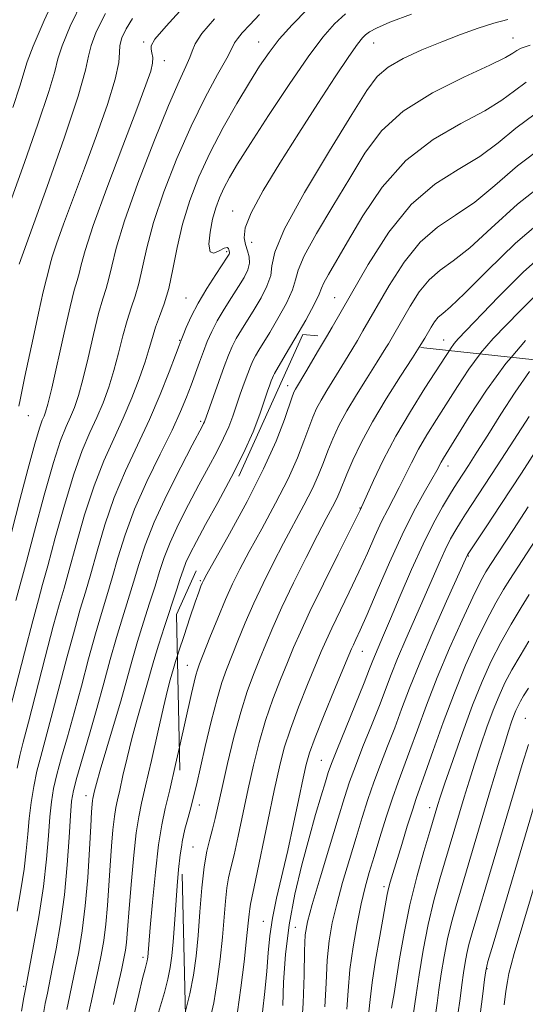
# Model space of a CAD drawing. Extents: x 2054800 to 2057700, y 324800 to 327700.
# Drawn here: x 2057226 to 2057326, y 325803 to 325997 of the extents above; entities that cross this region are included whole.
import ezdxf

# ---------------------------------------------------------------- set-up
doc = ezdxf.new("R2010")
doc.units = 0
doc.header["$MEASUREMENT"] = 0
doc.linetypes.add('DGN Style 2', pattern=[51.195507, 30.717304, -20.478203])
doc.linetypes.add('DGN Style 3', pattern=[71.67371, 51.195507, -20.478203])
for name, color, linetype, lineweight in [('DTM OBSCURED SPOT', 7, 'Continuous', 0), ('DTM SPOT ELEVATION', 2, 'Continuous', 13), ('INDEX CONTOUR', 41, 'Continuous', 13), ('INDEX CONTOUR DASHED', 41, 'DGN Style 3', 13), ('INTERMEDIATE CONTOUR', 44, 'Continuous', 0), ('INTERMEDIATE CONTOUR DASHED', 44, 'DGN Style 3', 0), ('OBSCURED GROUND BOUNDARY', 84, 'DGN Style 2', 0)]:
    doc.layers.add(name, color=color, linetype=linetype, lineweight=lineweight)

msp = doc.modelspace()

# ---------------------------------------------------------------- linework, layer by layer
at = {"layer": 'DTM OBSCURED SPOT'}
for p in [(2057323.31, 325993.49, 1085.2), (2057250.39, 325992.69, 1071.7), (2057273.1, 325992.7, 1077.2), (2057295.81, 325992.47, 1082.8), (2057254.5, 325989.02, 1072.6), (2057267.99, 325959.32, 1081.3), (2057271.72, 325953.16, 1082.9), (2057266.76, 325951.35, 1079.7), (2057258.78, 325942.16, 1079.1), (2057288.11, 325942.24, 1089.1), (2057257.52, 325933.84, 1079.9), (2057309.6, 325933.93, 1097.2), (2057227.64, 325918.97, 1070.8), (2057261.64, 325917.87, 1083.7), (2057239.02, 325844.02, 1085.4), (2057250.26, 325812.18, 1091.6), (2057226.72, 325806.42, 1081.8)]:
    msp.add_point(p, dxfattribs=at)
at = {"layer": 'DTM SPOT ELEVATION'}
for p in [(2057278.84, 325924.87, 1089.4), (2057310.47, 325909.08, 1102.6), (2057293.07, 325900.78, 1097.9), (2057314.47, 325891.34, 1108.1), (2057261.57, 325886.42, 1089.8), (2057293.53, 325872.48, 1102.8), (2057259.03, 325869.72, 1091.2), (2057325.7, 325859.3, 1119.1), (2057285.44, 325851.01, 1103.1), (2057261.43, 325842.18, 1094.6), (2057306.83, 325841.69, 1113.4), (2057260.17, 325833.95, 1095.1), (2057297.83, 325826.13, 1111.6), (2057274.03, 325819.29, 1101.2), (2057280.37, 325818.08, 1105.2), (2057318.15, 325809.94, 1122.1)]:
    msp.add_point(p, dxfattribs=at)
at = {"layer": 'INDEX CONTOUR'}
for points in [[(2057286.457, 325934.51, 1090), (2057284.735, 325931.563, 1090), (2057282.6, 325927.956, 1090), (2057280.36, 325924.224, 1090), (2057280.134, 325923.773, 1090), (2057279.803, 325922.912, 1090), (2057278.18, 325918.222, 1090), (2057276.537, 325913.983, 1090), (2057274.088, 325908.516, 1090), (2057270.809, 325902.067, 1090), (2057267.344, 325895.68, 1090), (2057262.888, 325887.708, 1090), (2057262.208, 325886.458, 1090), (2057261.967, 325885.939, 1090), (2057261.726, 325885.334, 1090), (2057261.308, 325884.199, 1090), (2057260.599, 325882.181, 1090), (2057259.549, 325879.122, 1090), (2057258.374, 325875.644, 1090), (2057257.352, 325872.562, 1090), (2057257.064, 325871.659, 1090)], [(2057316.776, 325931.163, 1100), (2057314.542, 325928.121, 1100), (2057312.311, 325924.737, 1100), (2057308.17, 325918.199, 1100), (2057306.301, 325915.211, 1100), (2057304.642, 325912.382, 1100), (2057303.228, 325909.693, 1100), (2057300.849, 325904.83, 1100), (2057299.718, 325902.678, 1100), (2057298.557, 325900.509, 1100), (2057297.336, 325898.081, 1100), (2057296.017, 325895.199, 1100), (2057294.546, 325891.871, 1100), (2057292.865, 325888.154, 1100), (2057290.973, 325884.172, 1100), (2057287.509, 325877.066, 1100), (2057286.389, 325874.653, 1100), (2057285.459, 325872.49, 1100), (2057282.761, 325865.947, 1100), (2057280.978, 325861.505, 1100), (2057279.354, 325857.19, 1100), (2057278.151, 325853.473, 1100), (2057277.187, 325849.734, 1100), (2057276.173, 325845.082, 1100), (2057274.912, 325839.017, 1100), (2057272.491, 325827.295, 1100), (2057271.486, 325822.619, 1100), (2057271.335, 325821.758, 1100), (2057271.219, 325820.698, 1100), (2057271.045, 325818.879, 1100), (2057270.734, 325815.82, 1100), (2057270.234, 325811.3, 1100), (2057269.603, 325806.132, 1100), (2057268.924, 325801.388, 1100)], [(2057326.293, 325901.003, 1110), (2057323.384, 325896.536, 1110), (2057318.849, 325889.638, 1110), (2057317.935, 325888.188, 1110), (2057316.858, 325886.256, 1110), (2057315.344, 325883.219, 1110), (2057313.226, 325878.682, 1110), (2057310.763, 325873.145, 1110), (2057308.322, 325867.334, 1110), (2057306.202, 325861.879, 1110), (2057304.428, 325857.032, 1110), (2057302.961, 325852.948, 1110), (2057300.643, 325846.731, 1110), (2057299.523, 325843.574, 1110), (2057298.286, 325839.807, 1110), (2057297.023, 325835.779, 1110), (2057295.871, 325832.023, 1110), (2057294.926, 325828.889, 1110), (2057294.118, 325825.985, 1110), (2057293.334, 325822.738, 1110), (2057292.505, 325818.739, 1110), (2057291.72, 325814.26, 1110), (2057291.111, 325809.737, 1110), (2057290.755, 325805.562, 1110), (2057290.51, 325801.925, 1110)], [(2057326.318, 325854.133, 1120), (2057325.121, 325850.197, 1120), (2057323.514, 325844.848, 1120), (2057315.227, 325816.969, 1120), (2057314.583, 325814.689, 1120), (2057314.161, 325812.939, 1120), (2057313.815, 325811.134, 1120), (2057313.497, 325809.1, 1120), (2057313.185, 325806.769, 1120), (2057312.844, 325804.062, 1120), (2057312.386, 325800.859, 1120)]]:
    msp.add_polyline3d(points, dxfattribs=at)
at = {"layer": 'INDEX CONTOUR DASHED'}
for points in [[(2057290.221, 325998.23, 1080), (2057288.097, 325996.259, 1080), (2057285.796, 325993.64, 1080), (2057282.878, 325989.754, 1080), (2057279.109, 325984.288, 1080), (2057275.054, 325978.176, 1080), (2057271.478, 325972.66, 1080), (2057268.961, 325968.676, 1080), (2057267.331, 325965.944, 1080), (2057266.231, 325963.876, 1080), (2057265.356, 325961.957, 1080), (2057264.623, 325959.954, 1080), (2057264.005, 325957.703, 1080), (2057263.507, 325955.169, 1080), (2057263.28, 325952.836, 1080), (2057263.51, 325951.314, 1080), (2057264.288, 325951.003, 1080), (2057265.337, 325951.456, 1080), (2057266.289, 325952.013, 1080), (2057266.861, 325952.162, 1080), (2057267.12, 325951.973, 1080), (2057267.222, 325951.664, 1080), (2057267.343, 325951.215, 1080), (2057267.354, 325951.048, 1080), (2057267.274, 325950.822, 1080), (2057266.922, 325950.245, 1080), (2057264.646, 325946.794, 1080), (2057262.883, 325944.033, 1080), (2057261.168, 325941.146, 1080), (2057259.808, 325938.536, 1080), (2057258.829, 325936.39, 1080), (2057258.189, 325934.842, 1080), (2057257.803, 325933.87, 1080), (2057257.406, 325932.833, 1080), (2057256.691, 325930.935, 1080), (2057255.424, 325927.607, 1080), (2057253.664, 325923.184, 1080), (2057251.542, 325918.228, 1080), (2057246.828, 325908.095, 1080), (2057244.627, 325902.845, 1080), (2057242.758, 325897.445, 1080), (2057241.217, 325892.269, 1080), (2057239.961, 325887.78, 1080), (2057238.92, 325884.208, 1080), (2057237.916, 325880.835, 1080), (2057236.741, 325876.702, 1080), (2057235.27, 325871.198, 1080), (2057232.185, 325859.449, 1080), (2057230.098, 325851.79, 1080), (2057229.37, 325848.851, 1080), (2057228.75, 325845.825, 1080), (2057228.233, 325842.692, 1080), (2057227.831, 325839.547, 1080), (2057227.534, 325836.434, 1080), (2057227.238, 325833.18, 1080), (2057226.815, 325829.565, 1080), (2057226.184, 325825.479, 1080), (2057225.44, 325821.286, 1080)], [(2057248.19, 325997.285, 1070), (2057246.938, 325995.254, 1070), (2057246.136, 325993.509, 1070), (2057245.744, 325992.006, 1070), (2057245.654, 325990.584, 1070), (2057245.486, 325988.618, 1070), (2057244.787, 325985.367, 1070), (2057243.248, 325980.363, 1070), (2057241.109, 325974.205, 1070), (2057238.754, 325967.762, 1070), (2057234.624, 325956.738, 1070), (2057233.21, 325952.853, 1070), (2057232.382, 325950.328, 1070), (2057231.979, 325948.85, 1070), (2057231.778, 325947.981, 1070), (2057231.217, 325945.946, 1070), (2057230.6, 325943.401, 1070), (2057229.659, 325939.208, 1070), (2057228.585, 325934.268, 1070), (2057226.982, 325926.735, 1070), (2057226.047, 325922.136, 1070), (2057225.794, 325920.828, 1070)], [(2057327.662, 325978.507, 1090), (2057323.85, 325975.653, 1090), (2057320.384, 325972.802, 1090), (2057316.725, 325970.095, 1090), (2057312.477, 325967.543, 1090), (2057307.848, 325964.61, 1090), (2057303.191, 325960.63, 1090), (2057298.798, 325955.182, 1090), (2057294.729, 325948.819, 1090), (2057287.596, 325936.458, 1090), (2057286.457, 325934.51, 1090)], [(2057327.264, 325942.251, 1100), (2057324.617, 325939.561, 1100), (2057321.973, 325936.919, 1100), (2057319.386, 325934.23, 1100), (2057316.9, 325931.331, 1100), (2057316.776, 325931.163, 1100)], [(2057257.064, 325871.659, 1090), (2057256.689, 325870.48, 1090), (2057256.292, 325869.147, 1090), (2057255.643, 325866.858, 1090), (2057255.118, 325864.857, 1090), (2057254.313, 325861.513, 1090), (2057253.186, 325856.553, 1090), (2057251.931, 325850.955, 1090), (2057250.808, 325846.008, 1090), (2057250.002, 325842.584, 1090), (2057249.438, 325839.897, 1090), (2057248.964, 325836.746, 1090), (2057248.47, 325832.303, 1090), (2057247.989, 325827.236, 1090), (2057247.594, 325822.588, 1090), (2057247.162, 325816.79, 1090), (2057247.015, 325815.072, 1090), (2057246.824, 325813.597, 1090), (2057246.515, 325811.93, 1090), (2057246.011, 325809.631, 1090), (2057244.45, 325802.851, 1090)]]:
    msp.add_polyline3d(points, dxfattribs=at)
at = {"layer": 'INTERMEDIATE CONTOUR'}
for points in [[(2057292.575, 325933.835, 1092), (2057291.475, 325931.968, 1092), (2057289.541, 325928.764, 1092), (2057286.534, 325923.928, 1092), (2057285.428, 325922.072, 1092), (2057284.542, 325920.399, 1092), (2057283.767, 325918.668, 1092), (2057282.975, 325916.608, 1092), (2057282.025, 325913.981, 1092), (2057280.733, 325910.662, 1092), (2057278.894, 325906.557, 1092), (2057276.426, 325901.705, 1092), (2057273.711, 325896.683, 1092), (2057271.249, 325892.204, 1092), (2057269.394, 325888.743, 1092), (2057267.95, 325885.827, 1092), (2057266.575, 325882.745, 1092), (2057265.034, 325879.032, 1092), (2057263.496, 325875.206, 1092), (2057261.449, 325870.032, 1092), (2057261.007, 325868.837, 1092), (2057260.704, 325867.833, 1092), (2057260.352, 325866.441, 1092), (2057259.832, 325864.201, 1092), (2057257.475, 325853.6, 1092)], [(2057298.687, 325933.16, 1094), (2057298.218, 325932.373, 1094), (2057296.482, 325929.572, 1094), (2057294.484, 325926.429, 1094), (2057292.404, 325923.122, 1094), (2057290.495, 325919.92, 1094), (2057288.95, 325917.027, 1094), (2057287.732, 325914.423, 1094), (2057286.743, 325912.029, 1094), (2057285.873, 325909.739, 1094), (2057284.928, 325907.342, 1094), (2057283.699, 325904.599, 1094), (2057282.044, 325901.343, 1094), (2057277.991, 325893.809, 1094), (2057275.936, 325889.868, 1094), (2057273.973, 325885.918, 1094), (2057272.141, 325881.986, 1094), (2057270.47, 325878.134, 1094), (2057268.999, 325874.551, 1094), (2057266.76, 325868.934, 1094), (2057265.859, 325866.395, 1094), (2057264.89, 325863.116, 1094), (2057263.746, 325858.656, 1094), (2057262.564, 325853.72, 1094), (2057260.81, 325846.113, 1094), (2057260.277, 325843.842, 1094), (2057259.775, 325841.889, 1094), (2057259.188, 325839.771, 1094), (2057258.57, 325837.441, 1094), (2057258.018, 325834.963, 1094), (2057257.914, 325834.304, 1094)], [(2057304.773, 325932.488, 1096), (2057303.424, 325930.38, 1096), (2057301.069, 325926.74, 1096), (2057298.275, 325922.317, 1096), (2057295.563, 325917.767, 1096), (2057293.358, 325913.654, 1096), (2057291.696, 325910.179, 1096), (2057290.513, 325907.45, 1096), (2057289.123, 325904.021, 1096), (2057288.506, 325902.641, 1096), (2057287.662, 325900.981, 1096), (2057286.448, 325898.689, 1096), (2057284.735, 325895.413, 1096), (2057282.478, 325890.994, 1096), (2057279.998, 325886.009, 1096), (2057277.706, 325881.227, 1096), (2057275.908, 325877.234, 1096), (2057274.502, 325873.897, 1096), (2057273.286, 325870.899, 1096), (2057272.088, 325867.916, 1096), (2057270.856, 325864.584, 1096), (2057269.57, 325860.531, 1096), (2057268.235, 325855.583, 1096), (2057266.962, 325850.357, 1096), (2057265.887, 325845.673, 1096), (2057264.519, 325839.541, 1096), (2057264.002, 325837.453, 1096), (2057263.449, 325835.45, 1096), (2057262.881, 325833.104, 1096), (2057262.353, 325829.985, 1096), (2057261.902, 325825.841, 1096), (2057261.509, 325821.131, 1096), (2057261.14, 325816.482, 1096), (2057260.75, 325812.371, 1096), (2057260.25, 325808.638, 1096), (2057259.538, 325804.965, 1096), (2057258.658, 325801.528, 1096)], [(2057310.723, 325931.831, 1098), (2057309.949, 325930.655, 1098), (2057305.914, 325924.418, 1098), (2057303.034, 325919.828, 1098), (2057300.16, 325914.923, 1098), (2057297.692, 325910.224, 1098), (2057295.758, 325906.171, 1098), (2057293.142, 325900.378, 1098), (2057292.595, 325899.273, 1098), (2057288.8, 325891.687, 1098), (2057285.882, 325885.82, 1098), (2057283.209, 325880.341, 1098), (2057281.326, 325876.298, 1098), (2057280.003, 325873.238, 1098), (2057278.811, 325870.335, 1098), (2057277.424, 325866.931, 1098), (2057275.917, 325863.044, 1098), (2057274.462, 325858.861, 1098), (2057273.193, 325854.528, 1098), (2057272.075, 325850.046, 1098), (2057271.03, 325845.377, 1098), (2057269.055, 325836.072, 1098), (2057268.246, 325832.374, 1098), (2057267.633, 325829.8, 1098), (2057267.184, 325827.861, 1098), (2057266.844, 325825.872, 1098), (2057266.561, 325823.27, 1098), (2057265.937, 325816.151, 1098), (2057265.492, 325811.835, 1098), (2057264.926, 325807.385, 1098), (2057264.231, 325803.177, 1098), (2057263.416, 325799.541, 1098)], [(2057322.915, 325930.485, 1102), (2057321.863, 325929.239, 1102), (2057318.052, 325923.984, 1102), (2057314.665, 325918.811, 1102), (2057309.569, 325910.594, 1102), (2057309.125, 325909.842, 1102), (2057308.227, 325908.157, 1102), (2057307.283, 325906.477, 1102), (2057305.759, 325903.829, 1102), (2057303.747, 325900.17, 1102), (2057301.399, 325895.51, 1102), (2057298.891, 325890.02, 1102), (2057296.496, 325884.47, 1102), (2057294.509, 325879.787, 1102), (2057293.146, 325876.66, 1102), (2057292.305, 325874.826, 1102), (2057291.81, 325873.79, 1102), (2057291.451, 325873.008, 1102), (2057290.915, 325871.742, 1102), (2057288.097, 325864.962, 1102), (2057286.038, 325859.966, 1102), (2057284.246, 325855.519, 1102), (2057283.129, 325852.518, 1102), (2057282.461, 325850.219, 1102), (2057281.861, 325847.476, 1102), (2057281.027, 325843.441, 1102), (2057279.981, 325838.477, 1102), (2057278.828, 325833.25, 1102), (2057276.633, 325823.848, 1102), (2057275.826, 325819.871, 1102), (2057275.324, 325816.372, 1102), (2057275.01, 325813.027, 1102), (2057274.72, 325809.443, 1102), (2057274.329, 325805.4, 1102), (2057273.876, 325801.374, 1102)], [(2057326.566, 325927.69, 1104), (2057323.692, 325923.62, 1104), (2057320.868, 325919.254, 1104), (2057318.306, 325915.153, 1104), (2057316.178, 325911.775, 1104), (2057314.507, 325909.165, 1104), (2057312.417, 325905.955, 1104), (2057311.676, 325904.793, 1104), (2057310.744, 325903.279, 1104), (2057309.382, 325900.985, 1104), (2057307.616, 325897.788, 1104), (2057305.539, 325893.642, 1104), (2057303.271, 325888.645, 1104), (2057301.049, 325883.472, 1104), (2057299.142, 325878.941, 1104), (2057297.748, 325875.67, 1104), (2057296.149, 325871.964, 1104), (2057295.643, 325870.705, 1104), (2057294.994, 325869.045, 1104), (2057293.892, 325866.28, 1104), (2057288.504, 325853.025, 1104), (2057287.459, 325850.368, 1104), (2057286.837, 325848.61, 1104), (2057286.264, 325846.765, 1104), (2057285.438, 325844.029, 1104), (2057284.346, 325840.319, 1104), (2057283.048, 325835.735, 1104), (2057281.628, 325830.407, 1104), (2057280.26, 325824.595, 1104), (2057279.144, 325818.59, 1104), (2057278.424, 325812.698, 1104), (2057278.032, 325807.267, 1104), (2057277.843, 325802.662, 1104)], [(2057326.453, 325918.85, 1106), (2057323.43, 325914.149, 1106), (2057320.162, 325909.103, 1106), (2057313.93, 325899.561, 1106), (2057312.93, 325898.004, 1106), (2057311.973, 325896.443, 1106), (2057310.972, 325894.663, 1106), (2057309.896, 325892.519, 1106), (2057308.702, 325889.89, 1106), (2057305.767, 325883.107, 1106), (2057302.139, 325874.881, 1106), (2057300.517, 325871.104, 1106), (2057299.254, 325867.967, 1106), (2057296.915, 325861.837, 1106), (2057295.357, 325857.907, 1106), (2057293.678, 325853.71, 1106), (2057292.177, 325849.875, 1106), (2057291.043, 325846.764, 1106), (2057290.029, 325843.665, 1106), (2057288.781, 325839.593, 1106), (2057287.074, 325833.971, 1106), (2057285.219, 325827.824, 1106), (2057283.66, 325822.576, 1106), (2057282.727, 325819.172, 1106), (2057282.3, 325816.622, 1106), (2057282.147, 325813.45, 1106), (2057282.058, 325808.656, 1106), (2057281.904, 325803.108, 1106), (2057281.577, 325798.148, 1106)], [(2057329.291, 325914.39, 1108), (2057324.93, 325907.676, 1108), (2057320.892, 325901.482, 1108), (2057317.996, 325897.067, 1108), (2057314.33, 325891.538, 1108), (2057314.252, 325891.396, 1108), (2057310.189, 325882.388, 1108), (2057307.481, 325876.291, 1108), (2057304.883, 325870.243, 1108), (2057302.866, 325865.226, 1108), (2057301.306, 325861.087, 1108), (2057299.938, 325857.392, 1108), (2057298.549, 325853.786, 1108), (2057297.16, 325850.221, 1108), (2057295.85, 325846.725, 1108), (2057294.664, 325843.285, 1108), (2057293.526, 325839.721, 1108), (2057292.326, 325835.808, 1108), (2057291, 325831.43, 1108), (2057289.669, 325826.904, 1108), (2057288.497, 325822.657, 1108), (2057287.616, 325818.956, 1108), (2057287.01, 325815.441, 1108), (2057286.629, 325811.594, 1108), (2057286.4, 325807.098, 1108), (2057286.151, 325802.432, 1108)], [(2057327.664, 325894.341, 1112), (2057322.663, 325886.663, 1112), (2057321.415, 325884.67, 1112), (2057319.887, 325882.063, 1112), (2057318.102, 325878.731, 1112), (2057316.094, 325874.604, 1112), (2057313.937, 325869.76, 1112), (2057311.712, 325864.317, 1112), (2057309.524, 325858.5, 1112), (2057307.549, 325852.972, 1112), (2057305.984, 325848.504, 1112), (2057304.195, 325843.47, 1112), (2057303.432, 325841.195, 1112), (2057302.431, 325838.036, 1112), (2057301.318, 325834.438, 1112), (2057299.568, 325828.697, 1112), (2057299.07, 325826.993, 1112), (2057298.739, 325825.727, 1112), (2057298.487, 325824.557, 1112), (2057296.981, 325816.306, 1112), (2057296.159, 325811.634, 1112), (2057295.47, 325807.229, 1112), (2057295.074, 325803.832, 1112), (2057294.863, 325801.395, 1112)], [(2057326.477, 325883.686, 1114), (2057324.895, 325881.152, 1114), (2057322.916, 325877.87, 1114), (2057320.859, 325874.243, 1114), (2057318.97, 325870.547, 1114), (2057317.171, 325866.552, 1114), (2057315.308, 325861.899, 1114), (2057313.302, 325856.455, 1114), (2057311.383, 325850.993, 1114), (2057309.849, 325846.511, 1114), (2057308.915, 325843.731, 1114), (2057308.441, 325842.274, 1114), (2057306.853, 325836.983, 1114), (2057305.69, 325833.066, 1114), (2057304.288, 325828.043, 1114), (2057302.912, 325822.485, 1114), (2057301.779, 325816.946, 1114), (2057300.905, 325811.901, 1114), (2057299.807, 325805.004, 1114), (2057299.514, 325803.23, 1114), (2057299.338, 325802.114, 1114)], [(2057326.41, 325874.493, 1116), (2057324.67, 325871.643, 1116), (2057323.043, 325868.839, 1116), (2057321.694, 325866.272, 1116), (2057320.526, 325863.725, 1116), (2057319.383, 325860.88, 1116), (2057318.15, 325857.523, 1116), (2057316.883, 325853.868, 1116), (2057315.678, 325850.236, 1116), (2057314.609, 325846.876, 1116), (2057313.654, 325843.762, 1116), (2057308.865, 325827.676, 1116), (2057307.691, 325823.399, 1116), (2057306.565, 325818.652, 1116), (2057305.574, 325813.558, 1116), (2057304.766, 325808.697, 1116), (2057304.176, 325804.768, 1116), (2057303.596, 325800.748, 1116)], [(2057326.317, 325865.264, 1118), (2057325.38, 325863.751, 1118), (2057324.758, 325862.685, 1118), (2057324.279, 325861.774, 1118), (2057323.864, 325860.87, 1118), (2057323.459, 325859.861, 1118), (2057322.998, 325858.591, 1118), (2057322.383, 325856.744, 1118), (2057321.507, 325853.961, 1118), (2057320.304, 325850.021, 1118), (2057318.867, 325845.252, 1118), (2057312.046, 325822.322, 1118), (2057311.137, 325819.044, 1118), (2057310.363, 325815.796, 1118), (2057309.694, 325812.346, 1118), (2057309.131, 325808.899, 1118), (2057308.68, 325805.769, 1118), (2057308.33, 325803.155, 1118), (2057307.991, 325800.804, 1118)], [(2057327.467, 325842.122, 1122), (2057319.351, 325814.777, 1122), (2057318.347, 325811.313, 1122), (2057317.914, 325809.475, 1122), (2057317.69, 325807.77, 1122), (2057317.359, 325804.969, 1122), (2057316.78, 325800.915, 1122)], [(2057331.65, 325840.171, 1124), (2057323.538, 325812.924, 1124), (2057322.895, 325810.659, 1124), (2057322.467, 325808.952, 1124), (2057322.167, 325807.378, 1124), (2057321.899, 325805.469, 1124), (2057321.551, 325802.774, 1124)]]:
    msp.add_polyline3d(points, dxfattribs=at)
at = {"layer": 'INTERMEDIATE CONTOUR DASHED'}
for points in [[(2057233.625, 326003.057, 1064), (2057230.764, 325996.912, 1064), (2057228.605, 325991.876, 1064), (2057227.443, 325988.791, 1064), (2057226.015, 325983.989, 1064), (2057224.588, 325979.743, 1064)], [(2057238.326, 326000.773, 1066), (2057235.921, 325995.818, 1066), (2057234.318, 325991.92, 1066), (2057233.493, 325989.33, 1066), (2057232.864, 325986.846, 1066), (2057231.712, 325982.894, 1066), (2057229.56, 325976.483, 1066), (2057226.898, 325968.935, 1066), (2057222.805, 325957.55, 1066)], [(2057258.848, 326000.185, 1072), (2057254.838, 325995.824, 1072), (2057252.627, 325993.203, 1072), (2057251.871, 325991.922, 1072), (2057251.878, 325991.239, 1072), (2057252.058, 325990.521, 1072), (2057252.193, 325989.615, 1072), (2057252.16, 325988.481, 1072), (2057251.807, 325986.94, 1072), (2057250.873, 325984.23, 1072), (2057249.066, 325979.449, 1072), (2057246.281, 325972.168, 1072), (2057243.145, 325963.87, 1072), (2057240.467, 325956.512, 1072), (2057238.85, 325951.584, 1072), (2057238.064, 325948.698, 1072), (2057237.67, 325947, 1072), (2057237.283, 325945.633, 1072), (2057236.729, 325943.739, 1072), (2057235.886, 325940.457, 1072), (2057234.704, 325935.324, 1072), (2057232.271, 325924.403, 1072), (2057231.524, 325921.273, 1072), (2057231.076, 325919.689, 1072), (2057230.762, 325918.885, 1072), (2057230.42, 325918.093, 1072), (2057229.878, 325916.534, 1072), (2057228.961, 325913.431, 1072), (2057227.582, 325908.368, 1072), (2057225.999, 325902.378, 1072), (2057223.519, 325892.885, 1072)], [(2057282.721, 325999.166, 1078), (2057279.69, 325996.076, 1078), (2057277.175, 325993.212, 1078), (2057275.146, 325990.613, 1078), (2057273.301, 325987.917, 1078), (2057271.272, 325984.667, 1078), (2057268.804, 325980.547, 1078), (2057266.112, 325975.819, 1078), (2057263.524, 325970.885, 1078), (2057261.311, 325966.072, 1078), (2057259.51, 325961.386, 1078), (2057258.098, 325956.757, 1078), (2057257.029, 325952.17, 1078), (2057256.165, 325947.845, 1078), (2057255.349, 325944.059, 1078), (2057254.463, 325941.006, 1078), (2057253.569, 325938.538, 1078), (2057252.777, 325936.423, 1078), (2057252.141, 325934.417, 1078), (2057251.515, 325932.237, 1078), (2057250.701, 325929.59, 1078), (2057249.546, 325926.274, 1078), (2057248.078, 325922.473, 1078), (2057246.374, 325918.466, 1078), (2057244.51, 325914.426, 1078), (2057242.565, 325910.106, 1078), (2057240.62, 325905.145, 1078), (2057238.763, 325899.404, 1078), (2057237.096, 325893.578, 1078), (2057235.73, 325888.585, 1078), (2057234.704, 325884.952, 1078), (2057233.764, 325881.696, 1078), (2057232.593, 325877.451, 1078), (2057230.988, 325871.348, 1078), (2057227.674, 325858.543, 1078), (2057226.638, 325854.604, 1078), (2057225.974, 325851.971, 1078), (2057225.437, 325849.459, 1078)], [(2057273.28, 325998.09, 1076), (2057271.329, 325996.03, 1076), (2057269.866, 325994.448, 1076), (2057268.898, 325993.309, 1076), (2057268.349, 325992.477, 1076), (2057267.818, 325991.422, 1076), (2057266.818, 325989.512, 1076), (2057264.998, 325986.256, 1076), (2057262.541, 325981.719, 1076), (2057259.759, 325976.106, 1076), (2057256.96, 325969.702, 1076), (2057254.412, 325963.127, 1076), (2057252.374, 325957.073, 1076), (2057251.015, 325952.092, 1076), (2057249.456, 325945.039, 1076), (2057248.736, 325942.548, 1076), (2057247.956, 325940.271, 1076), (2057247.146, 325937.767, 1076), (2057246.329, 325934.72, 1076), (2057245.477, 325931.314, 1076), (2057244.558, 325927.861, 1076), (2057243.538, 325924.607, 1076), (2057242.411, 325921.545, 1076), (2057241.17, 325918.606, 1076), (2057239.809, 325915.631, 1076), (2057238.299, 325912.111, 1076), (2057236.613, 325907.445, 1076), (2057234.767, 325901.361, 1076), (2057232.975, 325894.89, 1076), (2057231.499, 325889.389, 1076), (2057230.488, 325885.708, 1076), (2057229.637, 325882.654, 1076), (2057228.528, 325878.526, 1076), (2057226.889, 325872.224, 1076), (2057223.454, 325858.909, 1076)], [(2057264.365, 325997.244, 1074), (2057261.894, 325994.323, 1074), (2057260.55, 325992.305, 1074), (2057259.958, 325990.887, 1074), (2057259.534, 325989.582, 1074), (2057258.76, 325987.856, 1074), (2057257.402, 325984.97, 1074), (2057255.289, 325980.134, 1074), (2057252.4, 325972.981, 1074), (2057249.288, 325964.822, 1074), (2057246.651, 325957.389, 1074), (2057245.001, 325952.015, 1074), (2057244.11, 325948.443, 1074), (2057243.563, 325946.02, 1074), (2057243.01, 325944.091, 1074), (2057242.342, 325942.005, 1074), (2057241.516, 325939.112, 1074), (2057240.516, 325935.022, 1074), (2057239.44, 325930.391, 1074), (2057238.414, 325926.132, 1074), (2057237.531, 325922.94, 1074), (2057236.743, 325920.617, 1074), (2057235.966, 325918.746, 1074), (2057235.108, 325916.837, 1074), (2057234.035, 325914.117, 1074), (2057232.607, 325909.745, 1074), (2057230.771, 325903.318, 1074), (2057228.854, 325896.199, 1074), (2057227.268, 325890.194, 1074), (2057225.212, 325882.545, 1074)], [(2057242.868, 325998.299, 1068), (2057241.058, 325994.699, 1068), (2057240.031, 325991.963, 1068), (2057239.545, 325989.879, 1068), (2057238.95, 325987.106, 1068), (2057237.49, 325982.022, 1068), (2057234.71, 325973.718, 1068), (2057231.348, 325964.172, 1068), (2057225.858, 325948.864, 1068)], [(2057303.25, 325998.175, 1082), (2057299.006, 325996.551, 1082), (2057296.374, 325995.42, 1082), (2057294.968, 325994.674, 1082), (2057294.214, 325994.116, 1082), (2057293.561, 325993.483, 1082), (2057292.586, 325992.25, 1082), (2057290.89, 325989.822, 1082), (2057288.206, 325985.801, 1082), (2057284.787, 325980.573, 1082), (2057281.013, 325974.715, 1082), (2057277.275, 325968.801, 1082), (2057274.002, 325963.378, 1082), (2057271.631, 325958.99, 1082), (2057270.457, 325956.004, 1082), (2057270.212, 325954.085, 1082), (2057270.484, 325952.724, 1082), (2057270.9, 325951.493, 1082), (2057271.238, 325950.275, 1082), (2057271.314, 325949.034, 1082), (2057270.981, 325947.722, 1082), (2057270.247, 325946.234, 1082), (2057269.152, 325944.45, 1082), (2057267.77, 325942.308, 1082), (2057266.291, 325939.978, 1082), (2057264.928, 325937.683, 1082), (2057263.843, 325935.586, 1082), (2057262.971, 325933.614, 1082), (2057262.193, 325931.623, 1082), (2057261.407, 325929.506, 1082), (2057259.763, 325924.988, 1082), (2057258.865, 325922.604, 1082), (2057257.697, 325919.792, 1082), (2057256.013, 325916.143, 1082), (2057253.684, 325911.411, 1082), (2057251.066, 325906.017, 1082), (2057248.634, 325900.545, 1082), (2057246.753, 325895.487, 1082), (2057245.338, 325890.957, 1082), (2057244.192, 325886.975, 1082), (2057243.138, 325883.465, 1082), (2057242.067, 325879.974, 1082), (2057240.891, 325875.954, 1082), (2057239.553, 325871.047, 1082), (2057238.12, 325865.652, 1082), (2057236.696, 325860.353, 1082), (2057235.372, 325855.642, 1082), (2057234.222, 325851.609, 1082), (2057233.304, 325848.244, 1082), (2057232.658, 325845.456, 1082), (2057232.222, 325842.824, 1082), (2057231.908, 325839.841, 1082), (2057231.623, 325836.092, 1082), (2057231.239, 325831.515, 1082), (2057230.624, 325826.141, 1082), (2057229.71, 325820.16, 1082), (2057228.697, 325814.423, 1082), (2057227.074, 325805.866, 1082), (2057226.783, 325804.245, 1082), (2057226.319, 325801.546, 1082)], [(2057322.289, 325997.122, 1084), (2057319.518, 325996.409, 1084), (2057316.399, 325995.421, 1084), (2057312.948, 325994.179, 1084), (2057309.216, 325992.727, 1084), (2057305.319, 325991.113, 1084), (2057301.64, 325989.413, 1084), (2057298.623, 325987.708, 1084), (2057296.475, 325985.896, 1084), (2057294.431, 325983.137, 1084), (2057291.493, 325978.404, 1084), (2057287.061, 325971.18, 1084), (2057282.162, 325962.981, 1084), (2057278.23, 325955.829, 1084), (2057276.288, 325951.219, 1084), (2057275.715, 325948.526, 1084), (2057275.475, 325946.594, 1084), (2057274.748, 325944.496, 1084), (2057273.577, 325942.207, 1084), (2057272.218, 325939.927, 1084), (2057269.699, 325935.923, 1084), (2057268.689, 325934.22, 1084), (2057267.881, 325932.649, 1084), (2057267.142, 325930.918, 1084), (2057266.292, 325928.675, 1084), (2057265.226, 325925.743, 1084), (2057262.388, 325917.797, 1084), (2057262.233, 325917.433, 1084), (2057262, 325916.975, 1084), (2057260.009, 325913.193, 1084), (2057257.728, 325908.801, 1084), (2057255.011, 325903.381, 1084), (2057252.509, 325897.99, 1084), (2057250.709, 325893.454, 1084), (2057249.454, 325889.637, 1084), (2057248.424, 325886.17, 1084), (2057247.355, 325882.721, 1084), (2057246.219, 325879.113, 1084), (2057245.04, 325875.206, 1084), (2057243.835, 325870.897, 1084), (2057242.572, 325866.223, 1084), (2057241.207, 325861.258, 1084), (2057239.742, 325856.161, 1084), (2057237.238, 325847.636, 1084), (2057236.566, 325845.087, 1084), (2057236.21, 325842.956, 1084), (2057235.984, 325840.135, 1084), (2057235.724, 325835.817, 1084), (2057235.343, 325830.384, 1084), (2057234.779, 325824.521, 1084), (2057234.006, 325818.859, 1084), (2057233.153, 325813.842, 1084), (2057232.39, 325809.866, 1084), (2057231.417, 325805.112, 1084), (2057231.012, 325803.063, 1084), (2057230.52, 325800.292, 1084)], [(2057326.683, 325992.06, 1086), (2057324.924, 325991.472, 1086), (2057324.035, 325990.993, 1086), (2057323.27, 325990.462, 1086), (2057321.785, 325989.599, 1086), (2057318.712, 325988.094, 1086), (2057313.566, 325985.729, 1086), (2057307.396, 325982.64, 1086), (2057301.632, 325979.053, 1086), (2057297.335, 325975.13, 1086), (2057294.079, 325970.776, 1086), (2057291.064, 325965.831, 1086), (2057287.738, 325960.308, 1086), (2057284.528, 325954.907, 1086), (2057282.105, 325950.5, 1086), (2057280.901, 325947.657, 1086), (2057280.389, 325945.74, 1086), (2057279.799, 325943.805, 1086), (2057278.564, 325941.167, 1086), (2057276.914, 325938.167, 1086), (2057275.285, 325935.405, 1086), (2057273.107, 325931.868, 1086), (2057272.448, 325930.757, 1086), (2057271.94, 325929.768, 1086), (2057271.474, 325928.678, 1086), (2057270.94, 325927.266, 1086), (2057270.258, 325925.388, 1086), (2057269.485, 325923.215, 1086), (2057267.982, 325918.897, 1086), (2057267.191, 325916.804, 1086), (2057266.186, 325914.519, 1086), (2057264.853, 325911.875, 1086), (2057263.215, 325908.823, 1086), (2057261.328, 325905.347, 1086), (2057259.284, 325901.494, 1086), (2057257.301, 325897.584, 1086), (2057255.633, 325894.002, 1086), (2057254.443, 325890.996, 1086), (2057253.543, 325888.265, 1086), (2057252.655, 325885.365, 1086), (2057251.573, 325881.977, 1086), (2057250.37, 325878.252, 1086), (2057249.189, 325874.458, 1086), (2057248.124, 325870.766, 1086), (2057247.071, 325866.954, 1086), (2057245.882, 325862.702, 1086), (2057244.474, 325857.873, 1086), (2057241.859, 325849.076, 1086), (2057241.118, 325846.477, 1086), (2057240.735, 325845.027, 1086), (2057240.379, 325843.482, 1086), (2057240.317, 325843.071, 1086), (2057240.247, 325842.373, 1086), (2057240.143, 325840.884, 1086), (2057239.981, 325838.025, 1086), (2057239.735, 325833.477, 1086), (2057239.383, 325827.923, 1086), (2057238.903, 325822.303, 1086), (2057238.292, 325817.381, 1086), (2057237.609, 325813.239, 1086), (2057236.93, 325809.787, 1086), (2057236.317, 325806.906, 1086), (2057235.761, 325804.358, 1086), (2057235.24, 325801.88, 1086)], [(2057325.849, 325984.75, 1088), (2057323.56, 325983.057, 1088), (2057321.085, 325981.2, 1088), (2057317.718, 325979.094, 1088), (2057313.012, 325976.617, 1088), (2057307.537, 325973.471, 1088), (2057302.121, 325969.321, 1088), (2057297.449, 325964.045, 1088), (2057293.632, 325958.374, 1088), (2057290.635, 325953.258, 1088), (2057286.893, 325946.833, 1088), (2057285.979, 325945.171, 1088), (2057285.514, 325944.097, 1088), (2057285.063, 325942.954, 1088), (2057284.124, 325941.016, 1088), (2057282.379, 325937.837, 1088), (2057280.252, 325934.127, 1088), (2057278.352, 325930.882, 1088), (2057276.208, 325927.294, 1088), (2057275.999, 325926.887, 1088), (2057275.807, 325926.438, 1088), (2057275.587, 325925.856, 1088), (2057275.29, 325925.033, 1088), (2057274.855, 325923.786, 1088), (2057273.308, 325919.259, 1088), (2057271.994, 325915.811, 1088), (2057270.139, 325911.606, 1088), (2057267.706, 325906.774, 1088), (2057265.055, 325901.858, 1088), (2057262.646, 325897.5, 1088), (2057260.839, 325894.187, 1088), (2057259.592, 325891.786, 1088), (2057258.757, 325890.012, 1088), (2057258.177, 325888.537, 1088), (2057257.631, 325886.89, 1088), (2057256.886, 325884.56, 1088), (2057254.522, 325877.391, 1088), (2057253.338, 325873.709, 1088), (2057252.426, 325870.682, 1088), (2057250.939, 325865.401, 1088), (2057249.08, 325858.963, 1088), (2057248.086, 325855.294, 1088), (2057247.152, 325851.515, 1088), (2057246.333, 325847.991, 1088), (2057245.683, 325845.144, 1088), (2057245.227, 325843.208, 1088), (2057244.908, 325841.69, 1088), (2057244.641, 325839.909, 1088), (2057244.358, 325837.338, 1088), (2057244.065, 325834.059, 1088), (2057243.788, 325830.307, 1088), (2057243.272, 325822.357, 1088), (2057242.96, 325818.687, 1088), (2057242.558, 325815.49, 1088), (2057242.062, 325812.585, 1088), (2057241.471, 325809.709, 1088), (2057240.798, 325806.675, 1088), (2057240.106, 325803.604, 1088), (2057239.469, 325800.698, 1088)], [(2057329.475, 325972.264, 1092), (2057324.14, 325968.249, 1092), (2057319.684, 325964.404, 1092), (2057315.729, 325961.098, 1092), (2057311.97, 325958.516, 1092), (2057308.371, 325956.127, 1092), (2057304.971, 325953.214, 1092), (2057301.798, 325949.279, 1092), (2057298.86, 325944.683, 1092), (2057293.688, 325935.724, 1092), (2057292.575, 325933.835, 1092)], [(2057330.4, 325965.601, 1094), (2057324.167, 325960.718, 1094), (2057318.95, 325955.99, 1094), (2057314.735, 325952.098, 1094), (2057311.462, 325949.49, 1094), (2057308.894, 325947.644, 1094), (2057306.751, 325945.797, 1094), (2057304.798, 325943.375, 1094), (2057302.991, 325940.547, 1094), (2057299.779, 325934.991, 1094), (2057298.687, 325933.16, 1094)], [(2057329.991, 325958.306, 1096), (2057323.798, 325953.003, 1096), (2057318.167, 325947.553, 1096), (2057313.741, 325943.101, 1096), (2057310.955, 325940.463, 1096), (2057309.417, 325939.16, 1096), (2057308.532, 325938.38, 1096), (2057307.8, 325937.472, 1096), (2057307.121, 325936.411, 1096), (2057305.871, 325934.257, 1096), (2057304.773, 325932.488, 1096)], [(2057330.449, 325951.933, 1098), (2057325.363, 325947.351, 1098), (2057320.431, 325942.422, 1098), (2057312.49, 325934.115, 1098), (2057311.685, 325933.188, 1098), (2057310.959, 325932.189, 1098), (2057310.723, 325931.831, 1098)], [(2057325.732, 325933.823, 1102), (2057322.915, 325930.485, 1102)], [(2057257.475, 325853.6, 1092), (2057256.715, 325850.193, 1092), (2057255.565, 325845.201, 1092), (2057254.672, 325841.492, 1092), (2057253.974, 325838.267, 1092), (2057253.355, 325834.34, 1092), (2057252.733, 325828.956, 1092), (2057252.156, 325823.066, 1092), (2057251.705, 325818.053, 1092), (2057251.216, 325812.23, 1092), (2057251.162, 325811.843, 1092), (2057251.082, 325811.458, 1092), (2057250.681, 325809.926, 1092), (2057250.192, 325807.967, 1092), (2057249.442, 325804.847, 1092), (2057248.587, 325801.214, 1092)], [(2057257.914, 325834.304, 1094), (2057257.605, 325832.36, 1094), (2057257.297, 325829.509, 1094), (2057257.033, 325826.247, 1094), (2057256.497, 325818.687, 1094), (2057256.24, 325815.232, 1094), (2057255.992, 325812.478, 1094), (2057255.673, 325810.156, 1094), (2057255.194, 325807.847, 1094), (2057254.499, 325805.25, 1094), (2057252.935, 325799.961, 1094)]]:
    msp.add_polyline3d(points, dxfattribs=at)
at = {"layer": 'OBSCURED GROUND BOUNDARY'}
msp.add_polyline3d([(2057500, 325926.035, 1117), (2057463.17, 325936.85, 1113.92), (2057383.94, 325930.31, 1116.34), (2057335.64, 325929.08, 1107.09), (2057281.84, 325935.02, 1088.49), (2057256.88, 325879.77, 1088.35), (2057258.68, 325800.58, 1095.91), (2057245.34, 325710.41, 1095.28), (2057239.31, 325643.15, 1092.75), (2057242.71, 325567.91, 1096.64), (2057216.97, 325513.46, 1087.38), (2057186.95, 325522.39, 1073.28), (2057158.84, 325576.44, 1057.26), (2057139.1, 325691.4, 1043.1), (2057136.71, 325797.52, 1035.56), (2057121.71, 325910.07, 1022.17), (2057111.83, 325967.15, 1014.69), (2057122.64, 326036.75, 1011.37), (2057160.98, 326081.6, 1030.19), (2057189.93, 326142.36, 1033.81)], dxfattribs=at)

doc.saveas('drawing.dxf')
